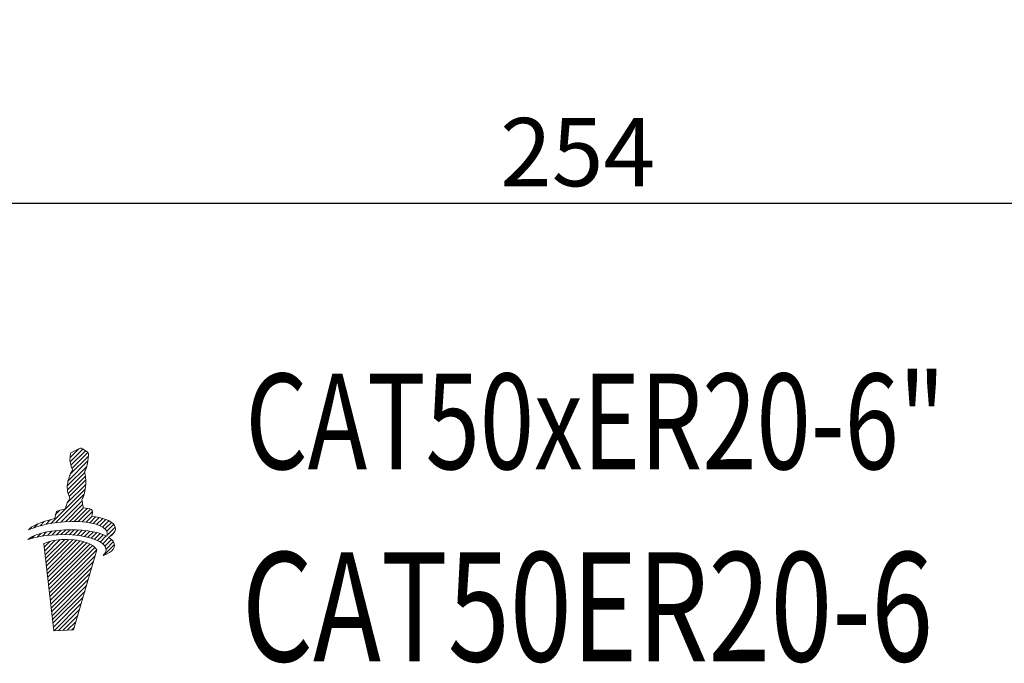
# Model space of a CAD drawing. Units: millimetres. Extents: x 11 to 285, y 42 to 176.
# Drawn here: x 119 to 155, y 43 to 66 of the extents above; entities that cross this region are included whole.
import ezdxf

# ---------------------------------------------------------------- set-up
doc = ezdxf.new("R2010")
doc.units = ezdxf.units.MM
doc.header["$PDSIZE"] = -1
doc.linetypes.add('CENTERJ', pattern=[12, 10, -1, 0, -1])
doc.layers.get('DEFPOINTS').update_dxf_attribs({"lineweight": 18})
for name, color, linetype, lineweight in [('圖層2', 2, 'Continuous', 35), ('圖層4', 4, 'Continuous', 18), ('圖層5', 6, 'CENTERJ', 18)]:
    doc.layers.add(name, color=color, linetype=linetype, lineweight=lineweight)
doc.styles.add('CNS', font='romans.shx', dxfattribs={"width": 0.75, "bigfont": 'chineset.shx'})
doc.dimstyles.get("Standard").update_dxf_attribs({"dimtxt": 0.18, "dimasz": 0.18, "dimexe": 0.18, "dimexo": 0.0625, "dimgap": 0.09, "dimtad": 0, "dimtih": 1, "dimtoh": 1, "dimdec": 4, "dimzin": 0, "dimdsep": 46, "dimtxsty": 'Standard', "dimcen": 0.09, "dimadec": 0, "dimazin": 0, "dimtfac": 1, "dimtdec": 4, "dimtofl": 0, "dimtmove": 0, "dimatfit": 3, "dimfxl": 1, "dimtolj": 1, "dimtzin": 0, "dimarcsym": 0})

# ---------------------------------------------------------------- blocks, each defined once
blk = doc.blocks.new('*D4')
at = {"layer": 'DEFPOINTS', "color": 0, "transparency": 16777216}
for p in [(266.85, 113.866), (12.85, 107.008), (266.85, 59.727)]:
    blk.add_point(p, dxfattribs=at)
at = {"layer": '圖層4', "lineweight": -2, "transparency": 16777216}
for p, q in [((266.85, 112.866), (266.85, 58.727)), ((12.85, 106.008), (12.85, 58.727)), ((15.35, 59.727), (264.35, 59.727))]:
    blk.add_line(p, q, dxfattribs=at)
at = {"layer": '圖層4', "transparency": 16777216}
for points in [[(15.35, 60.144), (15.35, 59.311), (12.85, 59.727)], [(264.35, 60.144), (264.35, 59.311), (266.85, 59.727)]]:
    blk.add_solid(points, dxfattribs=at)
at = {"layer": '圖層4', "color": 3, "lineweight": -3, "transparency": 16777216, "insert": (139.85, 61.602), "char_height": 2.5, "attachment_point": 5, "style": 'CNS'}
blk.add_mtext('\\A1;254', dxfattribs=at)
blk = doc.blocks.new('TE-LOGO')
at = {"layer": '圖層5', "linetype": 'ByBlock', "lineweight": 13}
for p, q in [((26.292, 10.468), (26.616, 10.792)), ((26.295, 10.316), (26.758, 10.779)), ((26.3, 9.855), (26.966, 10.52)), ((26.32, 10.186), (26.855, 10.72)), ((26.361, 10.071), (26.949, 10.659)), ((26.19, 9.434), (26.903, 10.146)), ((26.221, 9.62), (26.946, 10.344)), ((26.195, 9.283), (26.831, 9.918)), ((26.221, 9.153), (26.853, 9.785)), ((26.196, 8.817), (26.866, 9.487)), ((26.262, 9.038), (26.872, 9.648)), ((25.592, 8.057), (26.845, 9.31)), ((25.775, 8.084), (26.801, 9.11)), ((25.95, 8.104), (26.731, 8.885)), ((26.12, 8.118), (26.754, 8.753)), ((25.764, 8.385), (25.922, 8.543)), ((26.284, 8.127), (26.782, 8.625)), ((26.442, 8.129), (26.919, 8.606)), ((26.595, 8.126), (27.046, 8.578)), ((26.741, 8.118), (27.111, 8.487)), ((26.882, 8.103), (27.092, 8.313)), ((24.966, 7.898), (25.109, 8.041)), ((25.193, 7.969), (25.359, 8.135)), ((25.399, 8.02), (25.576, 8.197)), ((27.017, 8.082), (27.231, 8.296)), ((27.145, 8.054), (27.363, 8.272)), ((27.265, 8.019), (27.488, 8.242)), ((27.378, 7.976), (27.605, 8.203)), ((27.48, 7.923), (27.712, 8.155)), ((27.568, 7.856), (27.809, 8.096)), ((27.636, 7.767), (27.891, 8.023)), ((24.886, 7.507), (24.99, 7.611)), ((25.093, 7.559), (25.228, 7.694)), ((25.284, 7.594), (25.433, 7.743)), ((25.463, 7.618), (25.622, 7.776)), ((25.634, 7.633), (25.8, 7.798)), ((25.799, 7.642), (25.97, 7.813)), ((25.958, 7.646), (26.134, 7.821)), ((26.113, 7.645), (26.292, 7.824)), ((26.264, 7.641), (26.446, 7.823)), ((26.411, 7.631), (26.596, 7.816)), ((26.552, 7.618), (26.741, 7.806)), ((26.69, 7.599), (26.881, 7.791)), ((26.822, 7.576), (27.017, 7.772)), ((26.949, 7.548), (27.149, 7.748)), ((27.071, 7.514), (27.276, 7.719)), ((27.187, 7.474), (27.397, 7.684)), ((27.296, 7.428), (27.512, 7.643)), ((27.397, 7.373), (27.619, 7.596)), ((27.653, 7.629), (27.949, 7.925)), ((27.765, 7.585), (27.919, 7.739)), ((25.341, 7.184), (25.551, 7.394)), ((25.358, 7.045), (25.752, 7.439)), ((25.374, 6.906), (25.931, 7.462)), ((25.39, 6.766), (26.095, 7.472)), ((25.406, 6.627), (26.249, 7.47)), ((25.422, 6.488), (26.395, 7.46)), ((25.439, 6.348), (26.533, 7.443)), ((25.455, 6.209), (26.663, 7.417)), ((25.471, 6.069), (26.786, 7.385)), ((25.487, 5.93), (26.903, 7.346)), ((25.503, 5.791), (27.013, 7.301)), ((25.52, 5.651), (27.114, 7.246)), ((27.488, 7.308), (27.718, 7.539)), ((27.534, 6.888), (27.925, 7.279)), ((27.562, 7.227), (27.806, 7.471)), ((27.61, 7.119), (27.88, 7.389)), ((25.536, 5.512), (27.202, 7.178)), ((25.552, 5.373), (27.268, 7.089)), ((25.568, 5.233), (27.207, 6.872)), ((25.584, 5.094), (27.144, 6.654)), ((25.601, 4.955), (27.081, 6.435)), ((25.617, 4.815), (27.018, 6.217)), ((25.633, 4.676), (26.955, 5.998)), ((25.649, 4.536), (26.892, 5.779)), ((25.665, 4.397), (26.829, 5.561)), ((25.682, 4.258), (26.766, 5.342)), ((25.705, 4.126), (26.703, 5.124)), ((25.866, 4.132), (26.64, 4.905)), ((26.028, 4.137), (26.577, 4.687)), ((26.189, 4.143), (26.514, 4.468)), ((26.351, 4.149), (26.451, 4.25))]:
    blk.add_line(p, q, dxfattribs=at)
for points in [[(26.288, 10.427), (26.289, 10.463), (26.308, 10.598), (26.308, 10.598)], [(26.308, 10.598), (26.308, 10.598), (26.318, 10.639), (26.318, 10.639)], [(26.318, 10.639), (26.318, 10.639), (26.539, 10.752), (26.539, 10.752)], [(26.539, 10.752), (26.539, 10.752), (26.642, 10.806), (26.642, 10.806)], [(26.642, 10.806), (26.642, 10.806), (26.678, 10.817), (26.678, 10.817)], [(26.678, 10.817), (26.678, 10.817), (26.713, 10.801), (26.735, 10.792)], [(26.735, 10.792), (26.757, 10.782), (26.903, 10.69), (26.903, 10.69)], [(26.903, 10.69), (26.903, 10.69), (26.937, 10.678), (26.946, 10.664)], [(26.965, 10.616), (26.967, 10.602), (26.975, 10.526), (26.944, 10.335)], [(26.946, 10.664), (26.955, 10.649), (26.963, 10.63), (26.965, 10.616)], [(26.316, 10.2), (26.296, 10.258), (26.288, 10.39), (26.288, 10.427)], [(26.384, 10.008), (26.384, 10.008), (26.335, 10.142), (26.316, 10.2)], [(26.944, 10.335), (26.914, 10.144), (26.866, 10.034), (26.853, 10.011)], [(26.208, 9.569), (26.208, 9.569), (26.257, 9.758), (26.276, 9.802)], [(26.276, 9.802), (26.295, 9.846), (26.332, 9.919), (26.345, 9.942)], [(26.345, 9.942), (26.357, 9.965), (26.384, 10.008), (26.384, 10.008)], [(26.853, 10.011), (26.84, 9.988), (26.823, 9.948), (26.823, 9.948)], [(26.823, 9.948), (26.823, 9.948), (26.839, 9.889), (26.845, 9.836)], [(26.845, 9.836), (26.85, 9.795), (26.879, 9.641), (26.872, 9.606)], [(26.188, 9.397), (26.188, 9.434), (26.208, 9.569), (26.208, 9.569)], [(26.215, 9.171), (26.196, 9.229), (26.188, 9.361), (26.188, 9.397)], [(26.872, 9.606), (26.872, 9.558), (26.867, 9.452), (26.844, 9.306)], [(26.283, 8.979), (26.283, 8.979), (26.234, 9.113), (26.215, 9.171)], [(26.844, 9.306), (26.813, 9.115), (26.765, 9.005), (26.753, 8.982)], [(26.123, 8.59), (26.123, 8.59), (26.156, 8.728), (26.175, 8.772)], [(26.175, 8.772), (26.194, 8.816), (26.231, 8.889), (26.244, 8.912)], [(26.244, 8.912), (26.257, 8.936), (26.283, 8.979), (26.283, 8.979)], [(26.753, 8.982), (26.74, 8.958), (26.723, 8.919), (26.723, 8.919)], [(26.723, 8.919), (26.723, 8.919), (26.739, 8.859), (26.745, 8.807)], [(26.745, 8.807), (26.749, 8.773), (26.769, 8.684), (26.772, 8.627)], [(25.736, 8.233), (25.746, 8.296), (25.772, 8.453), (25.8, 8.492)], [(25.8, 8.492), (25.823, 8.524), (26.005, 8.566), (26.123, 8.59)], [(26.772, 8.627), (26.869, 8.615), (27.027, 8.593), (27.076, 8.565)], [(27.076, 8.565), (27.126, 8.537), (27.116, 8.408), (27.091, 8.313)], [(27.091, 8.313), (27.475, 8.275), (27.795, 8.171), (27.924, 7.98)], [(24.764, 7.819), (24.892, 7.956), (25.21, 8.125), (25.736, 8.233)], [(26.086, 8.116), (25.394, 8.064), (24.999, 7.919), (24.764, 7.819)], [(27.584, 7.84), (27.411, 8.027), (26.894, 8.176), (26.086, 8.116)], [(27.924, 7.98), (28.031, 7.798), (27.862, 7.644), (27.707, 7.546)], [(24.739, 7.462), (24.907, 7.615), (25.356, 7.789), (26.105, 7.82)], [(26.082, 7.646), (25.388, 7.653), (24.982, 7.543), (24.739, 7.462)], [(27.551, 7.243), (27.394, 7.445), (26.891, 7.637), (26.082, 7.646)], [(26.105, 7.82), (26.66, 7.843), (27.277, 7.775), (27.638, 7.586)], [(27.638, 7.586), (27.67, 7.659), (27.674, 7.742), (27.584, 7.84)], [(26.448, 7.455), (25.753, 7.535), (25.326, 7.312), (25.326, 7.312)], [(25.326, 7.312), (25.326, 7.312), (25.697, 4.125), (25.697, 4.125)], [(27.269, 7.087), (27.169, 7.306), (26.699, 7.426), (26.448, 7.455)], [(27.902, 7.354), (28.022, 7.102), (27.664, 6.939), (27.505, 6.876)], [(27.505, 6.876), (27.58, 6.972), (27.677, 7.079), (27.551, 7.243)], [(27.707, 7.546), (27.794, 7.491), (27.861, 7.428), (27.902, 7.354)], [(26.423, 4.152), (26.423, 4.152), (27.269, 7.087), (27.269, 7.087)], [(25.697, 4.125), (25.697, 4.125), (26.423, 4.152), (26.423, 4.152)]]:
    blk.add_open_spline(points, degree=3, dxfattribs=at)

msp = doc.modelspace()

# ---------------------------------------------------------------- block references
at = {"lineweight": -3}
msp.add_blockref('TE-LOGO', (94.9521, 39.9412), dxfattribs=at)

# ---------------------------------------------------------------- texts
at = {"layer": '圖層2', "lineweight": -3, "style": 'CNS', "width": 0.75}
for s, height, p in [('CAT50xER20-6"', 3.5, (127.6711, 49.9848)), ('CAT50ER20-6', 4, (127.5413, 42.9433))]:
    msp.add_text(s, height=height, dxfattribs=at).set_placement(p)

# ---------------------------------------------------------------- dimensions: what is measured, and where the dimension line sits
at = {"layer": '圖層4', "lineweight": -3}
dim = msp.add_linear_dim(base=(266.8496, 59.7275), p1=(12.8496, 107.0079), p2=(266.8496, 113.8661), dimstyle='Standard', override={"dimtxt": 2.5, "dimasz": 2.5, "dimexe": 1, "dimexo": 1, "dimgap": 0.625, "dimtad": 1, "dimtih": 0, "dimtoh": 0, "dimdec": 3, "dimzin": 8, "dimtxsty": 'CNS', "dimcen": 0, "dimclrd": 256, "dimclre": 256, "dimclrt": 3, "dimaunit": 1, "dimadec": 4, "dimazin": 2, "dimtm": 0.381, "dimtfac": 0.6, "dimtdec": 3, "dimtmove": 0, "dimtzin": 8}, dxfattribs=at)
dim.commit()
dim.dimension.update_dxf_attribs({"geometry": '*D4', "text_midpoint": (139.8496, 59.7275), "dimtype": 160})

doc.saveas('drawing.dxf')
